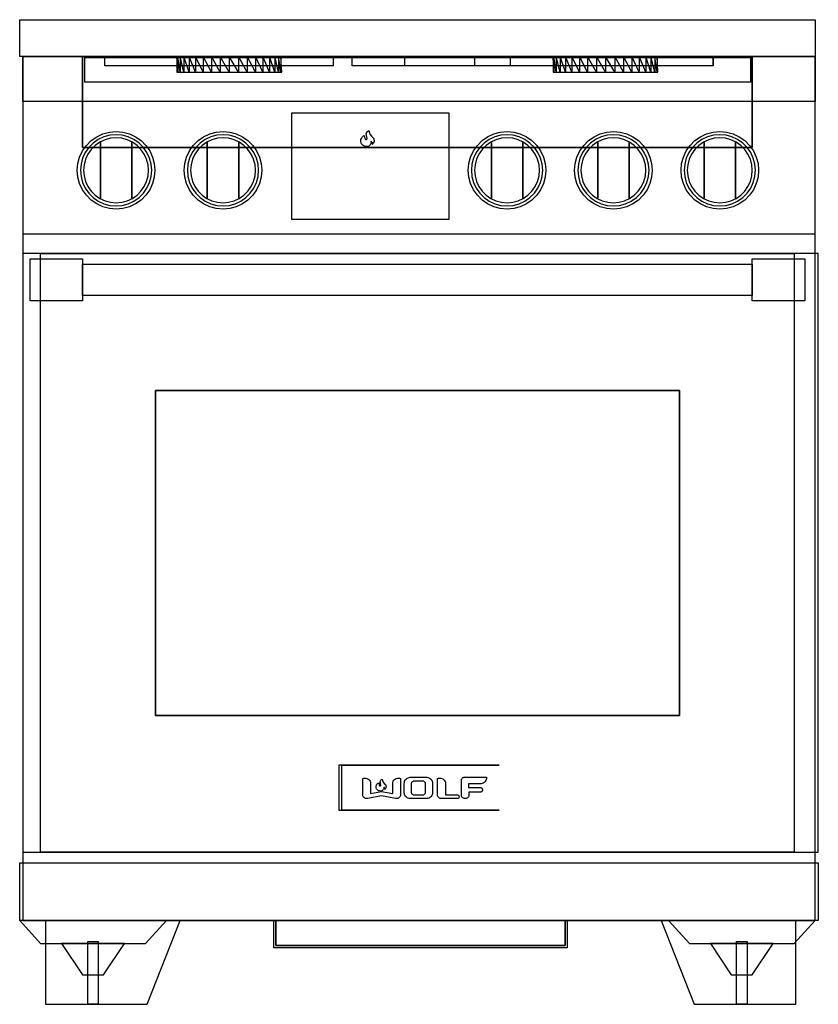
# Model space of a CAD drawing. Units: centimetres. Extents: x -29.1 to 55.3, y -32.6 to 59.9.
# Drawn here: x -29.1 to 0.9, y 22.9 to 59.9 of the extents above; entities that cross this region are included whole.
import ezdxf

# ---------------------------------------------------------------- set-up
doc = ezdxf.new("R2010")
doc.units = ezdxf.units.CM
doc.layers.get('0').update_dxf_attribs({"true_color": 0x728dd5})

msp = doc.modelspace()

# ---------------------------------------------------------------- linework, layer by layer
at = {"color": 18, "true_color": 0x000000}
for points in [[(0.74, 58.507, 0), (-29.142, 58.507, 0), (-29.142, 59.885, 0), (0.74, 59.885, 0)], [(-29.024, 56.815, 0), (-29.024, 58.507, 0), (0.74, 58.507, 0), (0.74, 56.815, 0)], [(-29.024, 26.067, 0), (0.74, 26.067, 0), (0.74, 58.507, 0), (0.74, 58.507, 0), (-29.024, 58.507, 0), (-29.024, 58.507, 0)], [(-1.622, 58.507, 0), (-1.622, 55.082, 0), (-26.78, 55.082, 0), (-26.78, 58.507, 0), (-26.78, 58.507, 0), (-26.78, 55.082, 0), (-1.622, 55.082, 0), (-1.622, 58.507, 0)], [(-1.688, 57.542, 0), (-26.696, 57.542, 0), (-26.696, 58.467, 0), (-1.688, 58.467, 0)], [(-17.362, 58.155, 0), (-25.948, 58.155, 0), (-25.948, 58.471, 0), (-17.362, 58.471, 0)], [(-17.362, 58.155, 0), (-25.948, 58.155, 0), (-25.948, 58.471, 0), (-17.362, 58.471, 0)], [(-23.236, 57.917, 0), (-23.207, 57.917, 0), (-23.236, 58.507, 0)], [(-23.207, 57.917, 0), (-23.118, 57.917, 0), (-23.207, 58.507, 0)], [(-23.118, 57.917, 0), (-22.973, 57.917, 0), (-23.118, 58.507, 0)], [(-22.973, 57.917, 0), (-22.776, 57.917, 0), (-22.973, 58.507, 0)], [(-22.776, 57.917, 0), (-22.533, 57.917, 0), (-22.776, 58.507, 0)], [(-22.533, 57.917, 0), (-22.252, 57.917, 0), (-22.533, 58.507, 0)], [(-22.252, 57.917, 0), (-21.941, 57.917, 0), (-22.252, 58.507, 0)], [(-21.941, 57.917, 0), (-21.61, 57.917, 0), (-21.941, 58.507, 0)], [(-21.61, 57.917, 0), (-21.268, 57.917, 0), (-21.61, 58.507, 0)], [(-21.268, 57.917, 0), (-20.926, 57.917, 0), (-21.268, 58.507, 0)], [(-20.926, 57.917, 0), (-20.595, 57.917, 0), (-20.926, 58.507, 0)], [(-20.595, 57.917, 0), (-20.284, 57.917, 0), (-20.595, 58.507, 0)], [(-20.284, 57.917, 0), (-20.003, 57.917, 0), (-20.284, 58.507, 0)], [(-20.003, 57.917, 0), (-19.76, 57.917, 0), (-20.003, 58.507, 0)], [(-19.76, 57.917, 0), (-19.563, 57.917, 0), (-19.76, 58.507, 0)], [(-19.563, 57.917, 0), (-19.418, 57.917, 0), (-19.563, 58.507, 0)], [(-19.418, 57.917, 0), (-19.329, 57.917, 0), (-19.418, 58.507, 0)], [(-19.329, 57.917, 0), (-19.299, 57.917, 0), (-19.329, 58.507, 0)], [(-12.057, 58.155, 0), (-16.649, 58.155, 0), (-16.649, 58.471, 0), (-12.057, 58.471, 0)], [(-3.111, 58.155, 0), (-14.678, 58.155, 0), (-14.678, 58.471, 0), (-3.111, 58.471, 0)], [(-3.092, 58.155, 0), (-10.704, 58.155, 0), (-10.704, 58.471, 0), (-3.092, 58.471, 0)], [(-9.103, 57.917, 0), (-9.073, 57.917, 0), (-9.103, 58.507, 0)], [(-9.073, 57.917, 0), (-8.984, 57.917, 0), (-9.073, 58.507, 0)], [(-8.984, 57.917, 0), (-8.839, 57.917, 0), (-8.984, 58.507, 0)], [(-8.839, 57.917, 0), (-8.642, 57.917, 0), (-8.839, 58.507, 0)], [(-8.642, 57.917, 0), (-8.399, 57.917, 0), (-8.642, 58.507, 0)], [(-8.399, 57.917, 0), (-8.118, 57.917, 0), (-8.399, 58.507, 0)], [(-8.118, 57.917, 0), (-7.807, 57.917, 0), (-8.118, 58.507, 0)], [(-7.807, 57.917, 0), (-7.476, 57.917, 0), (-7.807, 58.507, 0)], [(-7.807, 57.917, 0), (-7.476, 57.917, 0), (-7.807, 58.507, 0)], [(-7.476, 57.917, 0), (-7.134, 57.917, 0), (-7.476, 58.507, 0)], [(-7.476, 57.917, 0), (-7.134, 57.917, 0), (-7.476, 58.507, 0)], [(-7.134, 57.917, 0), (-6.792, 57.917, 0), (-7.134, 58.507, 0)], [(-7.134, 57.917, 0), (-6.792, 57.917, 0), (-7.134, 58.507, 0)], [(-6.792, 57.917, 0), (-6.461, 57.917, 0), (-6.792, 58.507, 0)], [(-6.461, 57.917, 0), (-6.15, 57.917, 0), (-6.461, 58.507, 0)], [(-6.15, 57.917, 0), (-5.869, 57.917, 0), (-6.15, 58.507, 0)], [(-5.869, 57.917, 0), (-5.626, 57.917, 0), (-5.869, 58.507, 0)], [(-5.626, 57.917, 0), (-5.429, 57.917, 0), (-5.626, 58.507, 0)], [(-5.429, 57.917, 0), (-5.284, 57.917, 0), (-5.429, 58.507, 0)], [(-5.284, 57.917, 0), (-5.195, 57.917, 0), (-5.284, 58.507, 0)], [(-5.195, 57.917, 0), (-5.166, 57.917, 0), (-5.195, 58.507, 0)], [(-29.024, 51.842, 0), (0.74, 51.842, 0), (0.74, 56.815, 0), (-29.024, 56.815, 0)], [(-18.925, 52.378, 0), (-18.925, 56.393, 0), (-13.02, 56.393, 0), (-13.02, 52.378, 0)], [(-13.02, 52.378, 0), (-18.925, 52.378, 0), (-18.925, 56.393, 0), (-13.02, 56.393, 0)], [(-25.52, 55.687, 0), (-25.267, 55.664, 0), (-25.022, 55.599, 0), (-24.792, 55.491, 0), (-24.584, 55.346, 0), (-24.404, 55.166, 0), (-24.258, 54.958, 0), (-24.151, 54.728, 0), (-24.085, 54.483, 0), (-24.063, 54.23, 0), (-24.085, 53.977, 0), (-24.151, 53.732, 0), (-24.258, 53.502, 0), (-24.404, 53.294, 0), (-24.584, 53.114, 0), (-24.792, 52.968, 0), (-25.022, 52.861, 0), (-25.267, 52.795, 0), (-25.52, 52.773, 0), (-25.773, 52.795, 0), (-26.018, 52.861, 0), (-26.248, 52.968, 0), (-26.456, 53.114, 0), (-26.636, 53.294, 0), (-26.781, 53.502, 0), (-26.889, 53.732, 0), (-26.954, 53.977, 0), (-26.977, 54.23, 0), (-26.954, 54.483, 0), (-26.889, 54.728, 0), (-26.781, 54.958, 0), (-26.636, 55.166, 0), (-26.456, 55.346, 0), (-26.248, 55.491, 0), (-26.018, 55.599, 0), (-25.773, 55.664, 0)], [(-25.52, 55.568, 0), (-25.752, 55.548, 0), (-25.978, 55.488, 0), (-26.189, 55.389, 0), (-26.38, 55.255, 0), (-26.545, 55.09, 0), (-26.679, 54.899, 0), (-26.778, 54.688, 0), (-26.838, 54.462, 0), (-26.858, 54.23, 0), (-26.838, 53.997, 0), (-26.778, 53.772, 0), (-26.679, 53.561, 0), (-26.545, 53.369, 0), (-26.38, 53.204, 0), (-26.189, 53.071, 0), (-25.978, 52.972, 0), (-25.752, 52.912, 0), (-25.52, 52.891, 0), (-25.287, 52.912, 0), (-25.062, 52.972, 0), (-24.851, 53.071, 0), (-24.659, 53.204, 0), (-24.494, 53.369, 0), (-24.361, 53.561, 0), (-24.262, 53.772, 0), (-24.202, 53.997, 0), (-24.181, 54.23, 0), (-24.202, 54.462, 0), (-24.262, 54.688, 0), (-24.361, 54.899, 0), (-24.494, 55.09, 0), (-24.659, 55.255, 0), (-24.851, 55.389, 0), (-25.062, 55.488, 0), (-25.287, 55.548, 0)], [(-21.504, 55.687, 0), (-21.251, 55.664, 0), (-21.006, 55.599, 0), (-20.776, 55.491, 0), (-20.568, 55.346, 0), (-20.388, 55.166, 0), (-20.243, 54.958, 0), (-20.135, 54.728, 0), (-20.07, 54.483, 0), (-20.047, 54.23, 0), (-20.07, 53.977, 0), (-20.135, 53.732, 0), (-20.243, 53.502, 0), (-20.388, 53.294, 0), (-20.568, 53.114, 0), (-20.776, 52.968, 0), (-21.006, 52.861, 0), (-21.251, 52.795, 0), (-21.504, 52.773, 0), (-21.757, 52.795, 0), (-22.002, 52.861, 0), (-22.233, 52.968, 0), (-22.441, 53.114, 0), (-22.62, 53.294, 0), (-22.766, 53.502, 0), (-22.873, 53.732, 0), (-22.939, 53.977, 0), (-22.961, 54.23, 0), (-22.939, 54.483, 0), (-22.873, 54.728, 0), (-22.766, 54.958, 0), (-22.62, 55.166, 0), (-22.441, 55.346, 0), (-22.233, 55.491, 0), (-22.002, 55.599, 0), (-21.757, 55.664, 0)], [(-21.504, 55.568, 0), (-21.737, 55.548, 0), (-21.962, 55.488, 0), (-22.173, 55.389, 0), (-22.365, 55.255, 0), (-22.53, 55.09, 0), (-22.663, 54.899, 0), (-22.762, 54.688, 0), (-22.822, 54.462, 0), (-22.843, 54.23, 0), (-22.822, 53.997, 0), (-22.762, 53.772, 0), (-22.663, 53.561, 0), (-22.53, 53.369, 0), (-22.365, 53.204, 0), (-22.173, 53.071, 0), (-21.962, 52.972, 0), (-21.737, 52.912, 0), (-21.504, 52.891, 0), (-21.272, 52.912, 0), (-21.046, 52.972, 0), (-20.835, 53.071, 0), (-20.644, 53.204, 0), (-20.479, 53.369, 0), (-20.345, 53.561, 0), (-20.246, 53.772, 0), (-20.186, 53.997, 0), (-20.166, 54.23, 0), (-20.186, 54.462, 0), (-20.246, 54.688, 0), (-20.345, 54.899, 0), (-20.479, 55.09, 0), (-20.644, 55.255, 0), (-20.835, 55.389, 0), (-21.046, 55.488, 0), (-21.272, 55.548, 0)], [(-15.831, 55.354, 0), (-15.832, 55.32, 0), (-15.84, 55.287, 0), (-15.854, 55.255, 0), (-15.872, 55.226, 0), (-15.896, 55.201, 0), (-15.892, 55.217, 0), (-15.89, 55.233, 0), (-15.891, 55.249, 0), (-15.895, 55.265, 0), (-15.901, 55.279, 0), (-15.91, 55.293, 0), (-15.921, 55.305, 0), (-15.934, 55.315, 0), (-15.948, 55.322, 0), (-15.945, 55.29, 0), (-15.947, 55.258, 0), (-15.955, 55.226, 0), (-15.968, 55.196, 0), (-15.987, 55.17, 0), (-16.01, 55.147, 0), (-16.037, 55.129, 0), (-16.079, 55.12, 0), (-16.122, 55.12, 0), (-16.164, 55.128, 0), (-16.205, 55.143, 0), (-16.241, 55.165, 0), (-16.273, 55.194, 0), (-16.3, 55.228, 0), (-16.32, 55.266, 0), (-16.327, 55.306, 0), (-16.328, 55.347, 0), (-16.322, 55.387, 0), (-16.308, 55.426, 0), (-16.289, 55.462, 0), (-16.263, 55.493, 0), (-16.233, 55.521, 0), (-16.198, 55.542, 0), (-16.176, 55.421, 0), (-16.174, 55.414, 0), (-16.17, 55.407, 0), (-16.166, 55.401, 0), (-16.16, 55.396, 0), (-16.154, 55.392, 0), (-16.146, 55.389, 0), (-16.139, 55.387, 0), (-16.131, 55.387, 0), (-16.124, 55.388, 0), (-16.116, 55.39, 0), (-16.109, 55.393, 0), (-16.103, 55.398, 0), (-16.098, 55.404, 0), (-16.094, 55.41, 0), (-16.091, 55.417, 0), (-16.089, 55.425, 0), (-16.123, 55.599, 0), (-16.109, 55.636, 0), (-16.088, 55.67, 0), (-16.061, 55.699, 0), (-16.029, 55.722, 0), (-16.007, 55.643, 0), (-15.971, 55.571, 0), (-15.922, 55.506, 0), (-15.861, 55.452, 0), (-15.845, 55.421, 0), (-15.835, 55.388, 0)], [(-15.921, 55.305, 0), (-15.934, 55.315, 0), (-15.948, 55.322, 0), (-15.945, 55.29, 0), (-15.947, 55.258, 0), (-15.955, 55.226, 0), (-15.968, 55.196, 0), (-15.987, 55.17, 0), (-16.01, 55.147, 0), (-16.037, 55.129, 0), (-16.079, 55.12, 0), (-16.122, 55.12, 0), (-16.164, 55.128, 0), (-16.205, 55.143, 0), (-16.241, 55.165, 0), (-16.273, 55.194, 0), (-16.3, 55.228, 0), (-16.32, 55.266, 0), (-16.327, 55.306, 0), (-16.328, 55.347, 0), (-16.322, 55.387, 0), (-16.308, 55.426, 0), (-16.289, 55.462, 0), (-16.263, 55.493, 0), (-16.233, 55.521, 0), (-16.198, 55.542, 0), (-16.176, 55.421, 0), (-16.174, 55.414, 0), (-16.17, 55.407, 0), (-16.166, 55.401, 0), (-16.16, 55.396, 0), (-16.154, 55.392, 0), (-16.146, 55.389, 0), (-16.139, 55.387, 0), (-16.131, 55.387, 0), (-16.124, 55.388, 0), (-16.116, 55.39, 0), (-16.109, 55.393, 0), (-16.103, 55.398, 0), (-16.098, 55.404, 0), (-16.094, 55.41, 0), (-16.091, 55.417, 0), (-16.089, 55.425, 0), (-16.123, 55.599, 0), (-16.109, 55.636, 0), (-16.088, 55.67, 0), (-16.061, 55.699, 0), (-16.029, 55.722, 0), (-16.007, 55.643, 0), (-15.971, 55.571, 0), (-15.922, 55.506, 0), (-15.861, 55.452, 0), (-15.845, 55.421, 0), (-15.835, 55.388, 0), (-15.831, 55.354, 0), (-15.832, 55.32, 0), (-15.84, 55.287, 0), (-15.854, 55.255, 0), (-15.872, 55.226, 0), (-15.896, 55.201, 0), (-15.892, 55.217, 0), (-15.89, 55.233, 0), (-15.891, 55.249, 0), (-15.895, 55.265, 0), (-15.901, 55.279, 0), (-15.91, 55.293, 0)], [(-10.835, 55.687, 0), (-10.582, 55.664, 0), (-10.337, 55.599, 0), (-10.107, 55.491, 0), (-9.899, 55.346, 0), (-9.719, 55.166, 0), (-9.573, 54.958, 0), (-9.466, 54.728, 0), (-9.4, 54.483, 0), (-9.378, 54.23, 0), (-9.4, 53.977, 0), (-9.466, 53.732, 0), (-9.573, 53.502, 0), (-9.719, 53.294, 0), (-9.899, 53.114, 0), (-10.107, 52.968, 0), (-10.337, 52.861, 0), (-10.582, 52.795, 0), (-10.835, 52.773, 0), (-11.088, 52.795, 0), (-11.333, 52.861, 0), (-11.563, 52.968, 0), (-11.771, 53.114, 0), (-11.951, 53.294, 0), (-12.096, 53.502, 0), (-12.204, 53.732, 0), (-12.269, 53.977, 0), (-12.292, 54.23, 0), (-12.269, 54.483, 0), (-12.204, 54.728, 0), (-12.096, 54.958, 0), (-11.951, 55.166, 0), (-11.771, 55.346, 0), (-11.563, 55.491, 0), (-11.333, 55.599, 0), (-11.088, 55.664, 0)], [(-10.835, 55.568, 0), (-11.067, 55.548, 0), (-11.293, 55.488, 0), (-11.504, 55.389, 0), (-11.695, 55.255, 0), (-11.86, 55.09, 0), (-11.994, 54.899, 0), (-12.093, 54.688, 0), (-12.153, 54.462, 0), (-12.173, 54.23, 0), (-12.153, 53.997, 0), (-12.093, 53.772, 0), (-11.994, 53.561, 0), (-11.86, 53.369, 0), (-11.695, 53.204, 0), (-11.504, 53.071, 0), (-11.293, 52.972, 0), (-11.067, 52.912, 0), (-10.835, 52.891, 0), (-10.602, 52.912, 0), (-10.377, 52.972, 0), (-10.166, 53.071, 0), (-9.974, 53.204, 0), (-9.809, 53.369, 0), (-9.676, 53.561, 0), (-9.577, 53.772, 0), (-9.517, 53.997, 0), (-9.496, 54.23, 0), (-9.517, 54.462, 0), (-9.577, 54.688, 0), (-9.676, 54.899, 0), (-9.809, 55.09, 0), (-9.974, 55.255, 0), (-10.166, 55.389, 0), (-10.377, 55.488, 0), (-10.602, 55.548, 0)], [(-6.839, 55.687, 0), (-6.586, 55.664, 0), (-6.341, 55.599, 0), (-6.11, 55.491, 0), (-5.902, 55.346, 0), (-5.723, 55.166, 0), (-5.577, 54.958, 0), (-5.47, 54.728, 0), (-5.404, 54.483, 0), (-5.382, 54.23, 0), (-5.404, 53.977, 0), (-5.47, 53.732, 0), (-5.577, 53.502, 0), (-5.723, 53.294, 0), (-5.902, 53.114, 0), (-6.11, 52.968, 0), (-6.341, 52.861, 0), (-6.586, 52.795, 0), (-6.839, 52.773, 0), (-7.092, 52.795, 0), (-7.337, 52.861, 0), (-7.567, 52.968, 0), (-7.775, 53.114, 0), (-7.955, 53.294, 0), (-8.1, 53.502, 0), (-8.208, 53.732, 0), (-8.273, 53.977, 0), (-8.295, 54.23, 0), (-8.273, 54.483, 0), (-8.208, 54.728, 0), (-8.1, 54.958, 0), (-7.955, 55.166, 0), (-7.775, 55.346, 0), (-7.567, 55.491, 0), (-7.337, 55.599, 0), (-7.092, 55.664, 0)], [(-6.839, 55.568, 0), (-7.071, 55.548, 0), (-7.297, 55.488, 0), (-7.508, 55.389, 0), (-7.699, 55.255, 0), (-7.864, 55.09, 0), (-7.998, 54.899, 0), (-8.097, 54.688, 0), (-8.157, 54.462, 0), (-8.177, 54.23, 0), (-8.157, 53.997, 0), (-8.097, 53.772, 0), (-7.998, 53.561, 0), (-7.864, 53.369, 0), (-7.699, 53.204, 0), (-7.508, 53.071, 0), (-7.297, 52.972, 0), (-7.071, 52.912, 0), (-6.839, 52.891, 0), (-6.606, 52.912, 0), (-6.381, 52.972, 0), (-6.17, 53.071, 0), (-5.978, 53.204, 0), (-5.813, 53.369, 0), (-5.68, 53.561, 0), (-5.581, 53.772, 0), (-5.521, 53.997, 0), (-5.5, 54.23, 0), (-5.521, 54.462, 0), (-5.581, 54.688, 0), (-5.68, 54.899, 0), (-5.813, 55.09, 0), (-5.978, 55.255, 0), (-6.17, 55.389, 0), (-6.381, 55.488, 0), (-6.606, 55.548, 0)], [(-2.843, 55.687, 0), (-2.59, 55.664, 0), (-2.345, 55.599, 0), (-2.114, 55.491, 0), (-1.906, 55.346, 0), (-1.727, 55.166, 0), (-1.581, 54.958, 0), (-1.474, 54.728, 0), (-1.408, 54.483, 0), (-1.386, 54.23, 0), (-1.408, 53.977, 0), (-1.474, 53.732, 0), (-1.581, 53.502, 0), (-1.727, 53.294, 0), (-1.906, 53.114, 0), (-2.114, 52.968, 0), (-2.345, 52.861, 0), (-2.59, 52.795, 0), (-2.843, 52.773, 0), (-3.096, 52.795, 0), (-3.341, 52.861, 0), (-3.571, 52.968, 0), (-3.779, 53.114, 0), (-3.959, 53.294, 0), (-4.104, 53.502, 0), (-4.212, 53.732, 0), (-4.277, 53.977, 0), (-4.299, 54.23, 0), (-4.277, 54.483, 0), (-4.212, 54.728, 0), (-4.104, 54.958, 0), (-3.959, 55.166, 0), (-3.779, 55.346, 0), (-3.571, 55.491, 0), (-3.341, 55.599, 0), (-3.096, 55.664, 0)], [(-2.843, 55.568, 0), (-3.075, 55.548, 0), (-3.301, 55.488, 0), (-3.512, 55.389, 0), (-3.703, 55.255, 0), (-3.868, 55.09, 0), (-4.002, 54.899, 0), (-4.101, 54.688, 0), (-4.161, 54.462, 0), (-4.181, 54.23, 0), (-4.161, 53.997, 0), (-4.101, 53.772, 0), (-4.002, 53.561, 0), (-3.868, 53.369, 0), (-3.703, 53.204, 0), (-3.512, 53.071, 0), (-3.301, 52.972, 0), (-3.075, 52.912, 0), (-2.843, 52.891, 0), (-2.61, 52.912, 0), (-2.385, 52.972, 0), (-2.173, 53.071, 0), (-1.982, 53.204, 0), (-1.817, 53.369, 0), (-1.683, 53.561, 0), (-1.585, 53.772, 0), (-1.524, 53.997, 0), (-1.504, 54.23, 0), (-1.524, 54.462, 0), (-1.585, 54.688, 0), (-1.683, 54.899, 0), (-1.817, 55.09, 0), (-1.982, 55.255, 0), (-2.173, 55.389, 0), (-2.385, 55.488, 0), (-2.61, 55.548, 0)], [(-24.299, 54.23, 0), (-24.318, 54.442, 0), (-24.373, 54.647, 0), (-24.463, 54.84, 0), (-24.585, 55.014, 0), (-24.735, 55.165, 0), (-24.91, 55.287, 0), (-25.102, 55.377, 0), (-25.308, 55.432, 0), (-25.52, 55.45, 0), (-25.732, 55.432, 0), (-25.937, 55.377, 0), (-26.13, 55.287, 0), (-26.304, 55.165, 0), (-26.455, 55.014, 0), (-26.577, 54.84, 0), (-26.667, 54.647, 0), (-26.722, 54.442, 0), (-26.74, 54.23, 0), (-26.722, 54.018, 0), (-26.667, 53.812, 0), (-26.577, 53.62, 0), (-26.455, 53.445, 0), (-26.304, 53.295, 0), (-26.13, 53.173, 0), (-25.937, 53.083, 0), (-25.732, 53.028, 0), (-25.52, 53.009, 0), (-25.308, 53.028, 0), (-25.102, 53.083, 0), (-24.91, 53.173, 0), (-24.735, 53.295, 0), (-24.585, 53.445, 0), (-24.463, 53.62, 0), (-24.373, 53.812, 0), (-24.318, 54.018, 0)], [(-26.11, 53.207, 0), (-26.11, 53.182, 0), (-26.11, 55.277, 0), (-26.11, 55.253, 0)], [(-24.929, 55.277, 0), (-24.929, 53.182, 0), (-24.929, 53.207, 0), (-24.929, 55.253, 0)], [(-20.284, 54.23, 0), (-20.302, 54.442, 0), (-20.357, 54.647, 0), (-20.447, 54.84, 0), (-20.569, 55.014, 0), (-20.72, 55.165, 0), (-20.894, 55.287, 0), (-21.087, 55.377, 0), (-21.292, 55.432, 0), (-21.504, 55.45, 0), (-21.716, 55.432, 0), (-21.922, 55.377, 0), (-22.114, 55.287, 0), (-22.289, 55.165, 0), (-22.439, 55.014, 0), (-22.561, 54.84, 0), (-22.651, 54.647, 0), (-22.706, 54.442, 0), (-22.725, 54.23, 0), (-22.706, 54.018, 0), (-22.651, 53.812, 0), (-22.561, 53.62, 0), (-22.439, 53.445, 0), (-22.289, 53.295, 0), (-22.114, 53.173, 0), (-21.922, 53.083, 0), (-21.716, 53.028, 0), (-21.504, 53.009, 0), (-21.292, 53.028, 0), (-21.087, 53.083, 0), (-20.894, 53.173, 0), (-20.72, 53.295, 0), (-20.569, 53.445, 0), (-20.447, 53.62, 0), (-20.357, 53.812, 0), (-20.302, 54.018, 0)], [(-22.095, 53.207, 0), (-22.095, 53.182, 0), (-22.095, 55.277, 0), (-22.095, 55.253, 0)], [(-20.914, 55.277, 0), (-20.914, 53.182, 0), (-20.914, 53.207, 0), (-20.914, 55.253, 0)], [(-9.614, 54.23, 0), (-9.633, 54.442, 0), (-9.688, 54.647, 0), (-9.778, 54.84, 0), (-9.9, 55.014, 0), (-10.05, 55.165, 0), (-10.225, 55.287, 0), (-10.417, 55.377, 0), (-10.623, 55.432, 0), (-10.835, 55.45, 0), (-11.047, 55.432, 0), (-11.252, 55.377, 0), (-11.445, 55.287, 0), (-11.619, 55.165, 0), (-11.77, 55.014, 0), (-11.892, 54.84, 0), (-11.982, 54.647, 0), (-12.037, 54.442, 0), (-12.055, 54.23, 0), (-12.037, 54.018, 0), (-11.982, 53.812, 0), (-11.892, 53.62, 0), (-11.77, 53.445, 0), (-11.619, 53.295, 0), (-11.445, 53.173, 0), (-11.252, 53.083, 0), (-11.047, 53.028, 0), (-10.835, 53.009, 0), (-10.623, 53.028, 0), (-10.417, 53.083, 0), (-10.225, 53.173, 0), (-10.05, 53.295, 0), (-9.9, 53.445, 0), (-9.778, 53.62, 0), (-9.688, 53.812, 0), (-9.633, 54.018, 0)], [(-11.425, 53.207, 0), (-11.425, 53.182, 0), (-11.425, 55.277, 0), (-11.425, 55.253, 0)], [(-10.244, 55.277, 0), (-10.244, 53.182, 0), (-10.244, 53.207, 0), (-10.244, 55.253, 0)], [(-5.618, 54.23, 0), (-5.637, 54.442, 0), (-5.692, 54.647, 0), (-5.782, 54.84, 0), (-5.904, 55.014, 0), (-6.054, 55.165, 0), (-6.229, 55.287, 0), (-6.421, 55.377, 0), (-6.627, 55.432, 0), (-6.839, 55.45, 0), (-7.051, 55.432, 0), (-7.256, 55.377, 0), (-7.449, 55.287, 0), (-7.623, 55.165, 0), (-7.774, 55.014, 0), (-7.896, 54.84, 0), (-7.986, 54.647, 0), (-8.041, 54.442, 0), (-8.059, 54.23, 0), (-8.041, 54.018, 0), (-7.986, 53.812, 0), (-7.896, 53.62, 0), (-7.774, 53.445, 0), (-7.623, 53.295, 0), (-7.449, 53.173, 0), (-7.256, 53.083, 0), (-7.051, 53.028, 0), (-6.839, 53.009, 0), (-6.627, 53.028, 0), (-6.421, 53.083, 0), (-6.229, 53.173, 0), (-6.054, 53.295, 0), (-5.904, 53.445, 0), (-5.782, 53.62, 0), (-5.692, 53.812, 0), (-5.637, 54.018, 0)], [(-7.429, 53.207, 0), (-7.429, 53.182, 0), (-7.429, 55.277, 0), (-7.429, 55.253, 0)], [(-6.248, 55.277, 0), (-6.248, 53.182, 0), (-6.248, 53.207, 0), (-6.248, 55.253, 0)], [(-1.622, 54.23, 0), (-1.641, 54.442, 0), (-1.696, 54.647, 0), (-1.786, 54.84, 0), (-1.908, 55.014, 0), (-2.058, 55.165, 0), (-2.233, 55.287, 0), (-2.425, 55.377, 0), (-2.631, 55.432, 0), (-2.843, 55.45, 0), (-3.055, 55.432, 0), (-3.26, 55.377, 0), (-3.453, 55.287, 0), (-3.627, 55.165, 0), (-3.778, 55.014, 0), (-3.9, 54.84, 0), (-3.99, 54.647, 0), (-4.045, 54.442, 0), (-4.063, 54.23, 0), (-4.045, 54.018, 0), (-3.99, 53.812, 0), (-3.9, 53.62, 0), (-3.778, 53.445, 0), (-3.627, 53.295, 0), (-3.453, 53.173, 0), (-3.26, 53.083, 0), (-3.055, 53.028, 0), (-2.843, 53.009, 0), (-2.631, 53.028, 0), (-2.425, 53.083, 0), (-2.233, 53.173, 0), (-2.058, 53.295, 0), (-1.908, 53.445, 0), (-1.786, 53.62, 0), (-1.696, 53.812, 0), (-1.641, 54.018, 0)], [(-3.433, 53.207, 0), (-3.433, 53.182, 0), (-3.433, 55.277, 0), (-3.433, 55.253, 0)], [(-2.252, 55.277, 0), (-2.252, 53.182, 0), (-2.252, 53.207, 0), (-2.252, 55.253, 0)], [(-29.024, 28.626, 0), (0.857, 28.626, 0), (0.857, 51.106, 0), (-29.024, 51.106, 0)], [(-28.355, 28.626, 0), (-28.355, 51.106, 0), (-0.047, 51.106, 0), (-0.047, 28.626, 0)], [(-0.047, 28.626, 0), (-28.355, 28.626, 0), (-28.355, 51.106, 0), (-0.047, 51.106, 0)], [(-28.748, 50.909, 0), (-26.78, 50.909, 0), (-26.78, 50.909, 0), (-26.78, 50.898, 0), (-26.78, 50.864, 0), (-26.78, 50.809, 0), (-26.78, 50.734, 0), (-26.78, 50.642, 0), (-26.78, 50.535, 0), (-26.78, 50.417, 0), (-26.78, 50.291, 0), (-26.78, 50.161, 0), (-26.78, 50.082, 0), (-26.78, 49.952, 0), (-26.78, 49.826, 0), (-26.78, 49.708, 0), (-26.78, 49.601, 0), (-26.78, 49.509, 0), (-26.78, 49.434, 0), (-26.78, 49.379, 0), (-26.78, 49.346, 0), (-26.78, 49.334, 0), (-28.748, 49.334, 0), (-28.748, 49.346, 0), (-28.748, 49.379, 0), (-28.748, 49.434, 0), (-28.748, 49.509, 0), (-28.748, 49.601, 0), (-28.748, 49.708, 0), (-28.748, 49.826, 0), (-28.748, 49.952, 0), (-28.748, 50.082, 0), (-28.748, 50.161, 0), (-28.748, 50.291, 0), (-28.748, 50.417, 0), (-28.748, 50.535, 0), (-28.748, 50.642, 0), (-28.748, 50.734, 0), (-28.748, 50.809, 0), (-28.748, 50.864, 0), (-28.748, 50.898, 0), (-28.748, 50.909, 0)], [(-26.78, 49.567, 0), (-26.78, 49.61, 0), (-26.78, 49.669, 0), (-26.78, 49.742, 0), (-26.78, 49.826, 0), (-26.78, 49.92, 0), (-26.78, 50.019, 0), (-26.78, 50.122, 0), (-26.78, 50.224, 0), (-26.78, 50.324, 0), (-26.78, 50.417, 0), (-26.78, 50.501, 0), (-26.78, 50.574, 0), (-26.78, 50.633, 0), (-26.78, 50.677, 0), (-26.78, 50.703, 0), (-26.78, 50.712, 0), (-1.622, 50.712, 0), (-1.622, 50.703, 0), (-1.622, 50.677, 0), (-1.622, 50.633, 0), (-1.622, 50.574, 0), (-1.622, 50.501, 0), (-1.622, 50.417, 0), (-1.622, 50.324, 0), (-1.622, 50.224, 0), (-1.622, 50.122, 0), (-1.622, 50.019, 0), (-1.622, 49.92, 0), (-1.622, 49.826, 0), (-1.622, 49.742, 0), (-1.622, 49.669, 0), (-1.622, 49.61, 0), (-1.622, 49.567, 0), (-1.622, 49.54, 0), (-1.622, 49.531, 0), (-26.78, 49.531, 0), (-26.78, 49.54, 0)], [(-1.622, 50.909, 0), (0.346, 50.909, 0), (0.346, 50.909, 0), (0.346, 50.898, 0), (0.346, 50.864, 0), (0.346, 50.809, 0), (0.346, 50.734, 0), (0.346, 50.642, 0), (0.346, 50.535, 0), (0.346, 50.417, 0), (0.346, 50.291, 0), (0.346, 50.161, 0), (0.346, 50.082, 0), (0.346, 49.952, 0), (0.346, 49.826, 0), (0.346, 49.708, 0), (0.346, 49.601, 0), (0.346, 49.509, 0), (0.346, 49.434, 0), (0.346, 49.379, 0), (0.346, 49.346, 0), (0.346, 49.334, 0), (-1.622, 49.334, 0), (-1.622, 49.346, 0), (-1.622, 49.379, 0), (-1.622, 49.434, 0), (-1.622, 49.509, 0), (-1.622, 49.601, 0), (-1.622, 49.708, 0), (-1.622, 49.826, 0), (-1.622, 49.952, 0), (-1.622, 50.082, 0), (-1.622, 50.161, 0), (-1.622, 50.291, 0), (-1.622, 50.417, 0), (-1.622, 50.535, 0), (-1.622, 50.642, 0), (-1.622, 50.734, 0), (-1.622, 50.809, 0), (-1.622, 50.864, 0), (-1.622, 50.898, 0), (-1.622, 50.909, 0)], [(-4.358, 33.763, 0), (-24.044, 33.763, 0), (-24.044, 45.968, 0), (-4.358, 45.968, 0)], [(-4.358, 33.763, 0), (-4.358, 45.968, 0), (-24.044, 45.968, 0), (-24.044, 33.763, 0)], [(-17.036, 30.2, 0), (-17.036, 31.893, 0), (-11.131, 31.893, 0), (-11.248, 31.893, 0), (-17.154, 31.893, 0), (-17.154, 30.2, 0), (-11.248, 30.2, 0), (-11.131, 30.2, 0)], [(-14.692, 30.825, 0), (-14.696, 30.863, 0), (-14.696, 31.217, 0), (-14.692, 31.256, 0), (-14.682, 31.293, 0), (-14.666, 31.329, 0), (-14.644, 31.36, 0), (-14.616, 31.388, 0), (-14.585, 31.41, 0), (-14.55, 31.426, 0), (-14.512, 31.436, 0), (-14.474, 31.44, 0), (-13.853, 31.44, 0), (-13.814, 31.436, 0), (-13.777, 31.426, 0), (-13.742, 31.41, 0), (-13.71, 31.388, 0), (-13.683, 31.36, 0), (-13.661, 31.329, 0), (-13.644, 31.293, 0), (-13.634, 31.256, 0), (-13.631, 31.217, 0), (-13.631, 30.863, 0), (-13.634, 30.825, 0), (-13.644, 30.787, 0), (-13.661, 30.752, 0), (-13.683, 30.72, 0), (-13.71, 30.693, 0), (-13.742, 30.671, 0), (-13.777, 30.654, 0), (-13.814, 30.644, 0), (-13.853, 30.641, 0), (-14.474, 30.641, 0), (-14.512, 30.644, 0), (-14.55, 30.654, 0), (-14.585, 30.671, 0), (-14.616, 30.693, 0), (-14.644, 30.72, 0), (-14.666, 30.752, 0), (-14.682, 30.787, 0)], [(-12.474, 31.435, 0), (-12.456, 31.44, 0), (-12.436, 31.442, 0), (-11.604, 31.442, 0), (-11.606, 31.398, 0), (-11.616, 31.355, 0), (-11.634, 31.315, 0), (-11.659, 31.279, 0), (-11.69, 31.247, 0), (-11.727, 31.223, 0), (-11.767, 31.205, 0), (-11.81, 31.195, 0), (-12.282, 31.195, 0), (-12.282, 31.053, 0), (-11.825, 31.053, 0), (-11.811, 31.05, 0), (-11.797, 31.043, 0), (-11.785, 31.035, 0), (-11.774, 31.024, 0), (-11.766, 31.012, 0), (-11.759, 30.999, 0), (-11.756, 30.984, 0), (-11.754, 30.97, 0), (-11.756, 30.955, 0), (-11.759, 30.94, 0), (-11.766, 30.927, 0), (-11.774, 30.915, 0), (-11.785, 30.904, 0), (-11.797, 30.896, 0), (-11.811, 30.89, 0), (-11.825, 30.886, 0), (-12.276, 30.886, 0), (-12.276, 30.728, 0), (-12.289, 30.706, 0), (-12.306, 30.686, 0), (-12.326, 30.669, 0), (-12.348, 30.656, 0), (-12.373, 30.647, 0), (-12.399, 30.642, 0), (-12.425, 30.642, 0), (-12.451, 30.647, 0), (-12.475, 30.656, 0), (-12.498, 30.669, 0), (-12.518, 30.686, 0), (-12.534, 30.706, 0), (-12.547, 30.728, 0), (-12.547, 31.331, 0), (-12.546, 31.35, 0), (-12.541, 31.369, 0), (-12.533, 31.386, 0), (-12.521, 31.402, 0), (-12.508, 31.416, 0), (-12.492, 31.427, 0)], [(-16.241, 30.722, 0), (-16.252, 30.748, 0), (-16.252, 31.393, 0), (-16.215, 31.404, 0), (-16.176, 31.408, 0), (-16.137, 31.406, 0), (-16.099, 31.396, 0), (-16.063, 31.381, 0), (-16.031, 31.359, 0), (-16.003, 31.332, 0), (-15.98, 31.3, 0), (-15.962, 31.265, 0), (-15.962, 30.836, 0), (-15.547, 30.906, 0), (-15.131, 30.836, 0), (-15.131, 31.265, 0), (-15.114, 31.3, 0), (-15.091, 31.332, 0), (-15.063, 31.359, 0), (-15.03, 31.381, 0), (-14.994, 31.396, 0), (-14.956, 31.406, 0), (-14.917, 31.408, 0), (-14.878, 31.404, 0), (-14.841, 31.393, 0), (-14.841, 30.748, 0), (-14.853, 30.722, 0), (-14.869, 30.698, 0), (-14.889, 30.677, 0), (-14.912, 30.66, 0), (-14.938, 30.648, 0), (-14.966, 30.641, 0), (-14.995, 30.638, 0), (-15.024, 30.641, 0), (-15.547, 30.75, 0), (-16.07, 30.641, 0), (-16.098, 30.638, 0), (-16.127, 30.641, 0), (-16.155, 30.648, 0), (-16.181, 30.66, 0), (-16.204, 30.677, 0), (-16.225, 30.698, 0)], [(-15.682, 31.222, 0), (-15.656, 31.238, 0), (-15.64, 31.147, 0), (-15.638, 31.142, 0), (-15.635, 31.137, 0), (-15.632, 31.132, 0), (-15.628, 31.128, 0), (-15.623, 31.125, 0), (-15.617, 31.123, 0), (-15.612, 31.122, 0), (-15.606, 31.121, 0), (-15.6, 31.122, 0), (-15.595, 31.124, 0), (-15.589, 31.126, 0), (-15.585, 31.13, 0), (-15.581, 31.134, 0), (-15.578, 31.139, 0), (-15.575, 31.144, 0), (-15.574, 31.15, 0), (-15.599, 31.281, 0), (-15.589, 31.309, 0), (-15.573, 31.335, 0), (-15.553, 31.356, 0), (-15.529, 31.374, 0), (-15.513, 31.315, 0), (-15.485, 31.26, 0), (-15.448, 31.211, 0), (-15.402, 31.17, 0), (-15.391, 31.147, 0), (-15.383, 31.123, 0), (-15.38, 31.097, 0), (-15.381, 31.071, 0), (-15.387, 31.046, 0), (-15.397, 31.022, 0), (-15.411, 31.001, 0), (-15.429, 30.982, 0), (-15.425, 30.993, 0), (-15.424, 31.006, 0), (-15.425, 31.018, 0), (-15.428, 31.029, 0), (-15.433, 31.041, 0), (-15.44, 31.051, 0), (-15.448, 31.06, 0), (-15.457, 31.067, 0), (-15.468, 31.073, 0), (-15.465, 31.049, 0), (-15.467, 31.024, 0), (-15.473, 31, 0), (-15.483, 30.978, 0), (-15.497, 30.958, 0), (-15.515, 30.941, 0), (-15.535, 30.927, 0), (-15.567, 30.921, 0), (-15.599, 30.921, 0), (-15.631, 30.926, 0), (-15.661, 30.938, 0), (-15.689, 30.955, 0), (-15.713, 30.976, 0), (-15.733, 31.002, 0), (-15.748, 31.03, 0), (-15.753, 31.061, 0), (-15.754, 31.091, 0), (-15.749, 31.122, 0), (-15.739, 31.151, 0), (-15.725, 31.178, 0), (-15.705, 31.202, 0)], [(-14.362, 30.786, 0), (-14.343, 30.781, 0), (-14.324, 30.779, 0), (-14.003, 30.779, 0), (-13.984, 30.781, 0), (-13.965, 30.786, 0), (-13.947, 30.794, 0), (-13.932, 30.805, 0), (-13.918, 30.819, 0), (-13.907, 30.835, 0), (-13.899, 30.852, 0), (-13.893, 30.871, 0), (-13.892, 30.89, 0), (-13.892, 31.19, 0), (-13.893, 31.209, 0), (-13.899, 31.228, 0), (-13.907, 31.246, 0), (-13.918, 31.262, 0), (-13.932, 31.275, 0), (-13.947, 31.286, 0), (-13.965, 31.295, 0), (-13.984, 31.3, 0), (-14.003, 31.301, 0), (-14.324, 31.301, 0), (-14.343, 31.3, 0), (-14.362, 31.295, 0), (-14.379, 31.286, 0), (-14.395, 31.275, 0), (-14.409, 31.262, 0), (-14.42, 31.246, 0), (-14.428, 31.228, 0), (-14.433, 31.209, 0), (-14.435, 31.19, 0), (-14.435, 30.89, 0), (-14.433, 30.871, 0), (-14.428, 30.852, 0), (-14.42, 30.835, 0), (-14.409, 30.819, 0), (-14.395, 30.805, 0), (-14.379, 30.794, 0)], [(-13.43, 30.722, 0), (-13.442, 30.748, 0), (-13.442, 31.393, 0), (-13.405, 31.404, 0), (-13.366, 31.408, 0), (-13.327, 31.406, 0), (-13.289, 31.396, 0), (-13.253, 31.381, 0), (-13.221, 31.359, 0), (-13.192, 31.332, 0), (-13.169, 31.3, 0), (-13.152, 31.265, 0), (-13.152, 30.782, 0), (-12.698, 30.782, 0), (-12.686, 30.78, 0), (-12.674, 30.774, 0), (-12.663, 30.767, 0), (-12.654, 30.759, 0), (-12.647, 30.748, 0), (-12.641, 30.737, 0), (-12.638, 30.724, 0), (-12.637, 30.712, 0), (-12.638, 30.699, 0), (-12.641, 30.687, 0), (-12.647, 30.675, 0), (-12.654, 30.665, 0), (-12.663, 30.656, 0), (-12.674, 30.649, 0), (-12.686, 30.644, 0), (-12.698, 30.641, 0), (-13.259, 30.641, 0), (-13.288, 30.638, 0), (-13.317, 30.641, 0), (-13.345, 30.648, 0), (-13.371, 30.66, 0), (-13.394, 30.677, 0), (-13.414, 30.698, 0)], [(-29.024, 26.067, 0), (-29.142, 26.067, 0), (-29.142, 28.232, 0), (-29.024, 28.232, 0), (0.857, 28.232, 0), (0.857, 26.067, 0)], [(-24.418, 25.2, 0), (-23.63, 26.067, 0), (-29.142, 26.067, 0), (-28.355, 25.2, 0)], [(-23.119, 26.067, 0), (-28.178, 26.067, 0), (-28.178, 22.917, 0), (-24.359, 22.917, 0)], [(-19.595, 26.067, 0), (-19.517, 26.067, 0), (-19.517, 25.122, 0), (-8.65, 25.122, 0), (-8.65, 26.067, 0), (-8.572, 26.067, 0), (-8.572, 25.043, 0), (-19.595, 25.043, 0)], [(-19.517, 26.067, 0), (-8.65, 26.067, 0), (-8.65, 25.122, 0), (-19.517, 25.122, 0)], [(0.011, 22.917, 0), (0.011, 26.067, 0), (-5.048, 26.067, 0), (-3.808, 22.917, 0)], [(-0.047, 25.2, 0), (0.74, 26.067, 0), (-4.772, 26.067, 0), (-3.984, 25.2, 0)], [(-26.78, 24.019, 0), (-25.992, 24.019, 0), (-25.205, 25.2, 0), (-27.567, 25.2, 0)], [(-26.189, 25.208, 0), (-26.189, 25.121, 0), (-26.189, 25.003, 0), (-26.189, 24.857, 0), (-26.189, 24.689, 0), (-26.189, 24.502, 0), (-26.189, 24.303, 0), (-26.189, 24.098, 0), (-26.189, 23.893, 0), (-26.189, 23.694, 0), (-26.189, 23.507, 0), (-26.189, 23.339, 0), (-26.189, 23.193, 0), (-26.189, 23.075, 0), (-26.189, 22.988, 0), (-26.189, 22.935, 0), (-26.189, 22.917, 0), (-26.583, 22.917, 0), (-26.583, 22.935, 0), (-26.583, 22.988, 0), (-26.583, 23.075, 0), (-26.583, 23.193, 0), (-26.583, 23.339, 0), (-26.583, 23.507, 0), (-26.583, 23.694, 0), (-26.583, 23.893, 0), (-26.583, 24.098, 0), (-26.583, 24.303, 0), (-26.583, 24.502, 0), (-26.583, 24.689, 0), (-26.583, 24.857, 0), (-26.583, 25.003, 0), (-26.583, 25.121, 0), (-26.583, 25.208, 0), (-26.583, 25.261, 0), (-26.583, 25.279, 0), (-26.189, 25.279, 0), (-26.189, 25.261, 0)], [(-2.41, 24.019, 0), (-1.622, 24.019, 0), (-0.835, 25.2, 0), (-3.197, 25.2, 0)], [(-1.819, 25.208, 0), (-1.819, 25.121, 0), (-1.819, 25.003, 0), (-1.819, 24.857, 0), (-1.819, 24.689, 0), (-1.819, 24.502, 0), (-1.819, 24.303, 0), (-1.819, 24.098, 0), (-1.819, 23.893, 0), (-1.819, 23.694, 0), (-1.819, 23.507, 0), (-1.819, 23.339, 0), (-1.819, 23.193, 0), (-1.819, 23.075, 0), (-1.819, 22.988, 0), (-1.819, 22.935, 0), (-1.819, 22.917, 0), (-2.213, 22.917, 0), (-2.213, 22.935, 0), (-2.213, 22.988, 0), (-2.213, 23.075, 0), (-2.213, 23.193, 0), (-2.213, 23.339, 0), (-2.213, 23.507, 0), (-2.213, 23.694, 0), (-2.213, 23.893, 0), (-2.213, 24.098, 0), (-2.213, 24.303, 0), (-2.213, 24.502, 0), (-2.213, 24.689, 0), (-2.213, 24.857, 0), (-2.213, 25.003, 0), (-2.213, 25.121, 0), (-2.213, 25.208, 0), (-2.213, 25.261, 0), (-2.213, 25.279, 0), (-1.819, 25.279, 0), (-1.819, 25.261, 0)]]:
    msp.add_polyline3d(points, close=True, dxfattribs=at)

doc.saveas('drawing.dxf')
